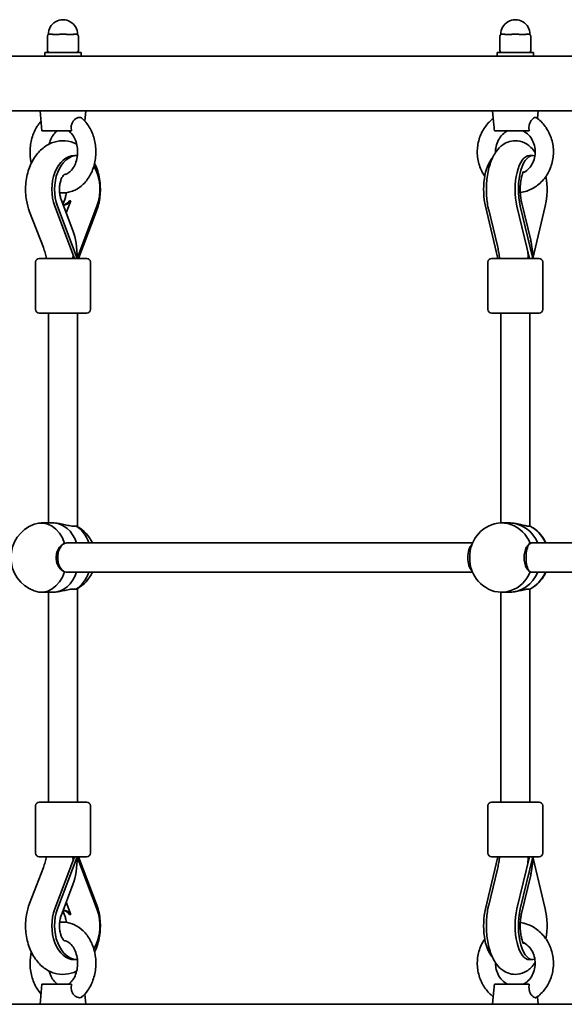
# Model space of a CAD drawing. Units: millimetres. Extents: x -4599 to 4809, y -3504 to 3801.
# Drawn here: x -2427 to -2129, y -1117 to -577 of the extents above; entities that cross this region are included whole.
import ezdxf

# ---------------------------------------------------------------- set-up
doc = ezdxf.new("R2010")
doc.units = ezdxf.units.MM
doc.layers.add('Widoczne (ISO)', color=7, linetype='Continuous', lineweight=35)
doc.layers.add('Widoczne wąskie (ISO)', color=7, linetype='Continuous', lineweight=25)

msp = doc.modelspace()

# ---------------------------------------------------------------- linework, layer by layer
at = {"layer": 'Widoczne (ISO)'}
for p, q in [((-2412.12, -586.25), (-2412.12, -594.25)), ((-2411.12, -585.25), (-2410.62, -585.25)), ((-2409.78, -585.25), (-2410.62, -585.25)), ((-2404.12, -585.25), (-2404.96, -585.25)), ((-2404.12, -585.25), (-2403.12, -585.25)), ((-2402.28, -585.25), (-2403.12, -585.25)), ((-2396.62, -585.25), (-2397.46, -585.25)), ((-2396.62, -585.25), (-2396.12, -585.25)), ((-2395.12, -594.25), (-2395.12, -586.25)), ((-2164.16, -586.25), (-2164.16, -594.25)), ((-2163.16, -585.25), (-2162.66, -585.25)), ((-2161.82, -585.25), (-2162.66, -585.25)), ((-2156.16, -585.25), (-2157, -585.25)), ((-2156.16, -585.25), (-2155.16, -585.25)), ((-2154.32, -585.25), (-2155.16, -585.25)), ((-2148.66, -585.25), (-2149.5, -585.25)), ((-2148.66, -585.25), (-2148.16, -585.25)), ((-2147.16, -594.25), (-2147.16, -586.25)), ((-2751.77, -597.25), (-1729.77, -597.25)), ((-2413.62, -595.25), (-2393.62, -595.25)), ((-2413.62, -597.25), (-2413.62, -595.25)), ((-2393.62, -597.25), (-2393.62, -595.25)), ((-2165.66, -595.25), (-2145.66, -595.25)), ((-2165.66, -597.25), (-2165.66, -595.25)), ((-2145.66, -597.25), (-2145.66, -595.25)), ((-2414.25, -627.25), (-2601.75, -627.25)), ((-2415.12, -638.25), (-2416.12, -627.25)), ((-2414.25, -627.25), (-2409, -627.25)), ((-2163.91, -627.25), (-2409, -627.25)), ((-2391.63, -632.88), (-2391.12, -627.25)), ((-2167.44, -635.17), (-2168.16, -627.25)), ((-2163.91, -627.25), (-2157.52, -627.25)), ((-1876.03, -627.25), (-2157.52, -627.25)), ((-2143.54, -631.43), (-2143.16, -627.25)), ((-2167.16, -638.25), (-2167.26, -637.07)), ((-2415.12, -638.25), (-2398.86, -638.25)), ((-2167.16, -638.25), (-2148.06, -638.25)), ((-2397.29, -651.75), (-2395.8, -651.75)), ((-2147.95, -651.75), (-2146.14, -651.75)), ((-2408.1, -679.58), (-2397.29, -708.16)), ((-2406.61, -679.58), (-2395.8, -708.16)), ((-2404.62, -675.86), (-2398.17, -692.89)), ((-2403.62, -678.49), (-2402.63, -675.86)), ((-2399.32, -676.51), (-2401.84, -683.19)), ((-2384.99, -679.58), (-2395.8, -708.16)), ((-2172.01, -679.58), (-2165.18, -708.16)), ((-2154.78, -679.58), (-2147.95, -708.16)), ((-2152.97, -679.58), (-2146.14, -708.16)), ((-2152.28, -677.14), (-2147.26, -698.12)), ((-2139.3, -679.58), (-2146.14, -708.16)), ((-2421.92, -682.6), (-2414.36, -702.28)), ((-2395.15, -708.16), (-2385.33, -682.62)), ((-2170.28, -681.62), (-2165.5, -701.3)), ((-2418.61, -710.16), (-2418.61, -736.16)), ((-2416.61, -708.16), (-2390.61, -708.16)), ((-2388.61, -710.16), (-2388.61, -736.16)), ((-2170.65, -710.16), (-2170.65, -736.16)), ((-2168.65, -708.16), (-2142.65, -708.16)), ((-2140.65, -710.16), (-2140.65, -736.16)), ((-2390.61, -738.16), (-2416.61, -738.16)), ((-2411.61, -738.16), (-2411.61, -853.25)), ((-2395.61, -738.16), (-2395.61, -855.29)), ((-2142.65, -738.16), (-2168.65, -738.16)), ((-2163.65, -738.16), (-2163.65, -853.26)), ((-2147.65, -738.16), (-2147.65, -854.97)), ((-2408.95, -853.25), (-2415.62, -853.25)), ((-2159.02, -853.25), (-2163.24, -853.25)), ((-2401.43, -864.25), (-2179.15, -864.25)), ((-2146.76, -864.25), (-1890.44, -864.25)), ((-2401.43, -880.25), (-2179.15, -880.25)), ((-2146.76, -880.25), (-1890.44, -880.25)), ((-2395.61, -889.21), (-2395.61, -1006.34)), ((-2147.65, -889.54), (-2147.65, -1006.34)), ((-2408.95, -891.25), (-2415.62, -891.25)), ((-2411.61, -891.25), (-2411.61, -1006.34)), ((-2163.65, -891.25), (-2163.65, -1006.34)), ((-2159.02, -891.25), (-2163.24, -891.25)), ((-2418.61, -1034.34), (-2418.61, -1008.34)), ((-2416.61, -1006.34), (-2390.61, -1006.34)), ((-2388.61, -1034.34), (-2388.61, -1008.34)), ((-2170.65, -1034.34), (-2170.65, -1008.34)), ((-2168.65, -1006.34), (-2142.65, -1006.34)), ((-2140.65, -1034.34), (-2140.65, -1008.34)), ((-2390.61, -1036.34), (-2416.61, -1036.34)), ((-2408.1, -1064.92), (-2397.29, -1036.34)), ((-2406.61, -1064.92), (-2395.8, -1036.34)), ((-2395.8, -1036.34), (-2384.99, -1064.92)), ((-2395.15, -1036.34), (-2385.33, -1061.88)), ((-2172.01, -1064.92), (-2165.18, -1036.34)), ((-2142.65, -1036.34), (-2168.65, -1036.34)), ((-2154.78, -1064.92), (-2147.95, -1036.34)), ((-2152.97, -1064.92), (-2146.14, -1036.34)), ((-2146.14, -1036.34), (-2139.3, -1064.92)), ((-2421.92, -1061.9), (-2414.36, -1042.22)), ((-2170.28, -1062.88), (-2165.5, -1043.2)), ((-2152.28, -1067.37), (-2147.26, -1046.38)), ((-2404.62, -1068.64), (-2398.17, -1051.61)), ((-2401.84, -1061.32), (-2399.32, -1067.99)), ((-2403.62, -1066.01), (-2402.63, -1068.64)), ((-2395.8, -1092.75), (-2397.29, -1092.75)), ((-2146.14, -1092.75), (-2147.95, -1092.75)), ((-2415.12, -1106.25), (-2416.12, -1117.25)), ((-2398.86, -1106.25), (-2415.12, -1106.25)), ((-2167.16, -1106.25), (-2167.26, -1107.43)), ((-2148.06, -1106.25), (-2167.16, -1106.25)), ((-2391.63, -1111.62), (-2391.12, -1117.25)), ((-2167.44, -1109.33), (-2168.16, -1117.25)), ((-2601.75, -1117.25), (-2414.25, -1117.25)), ((-2409, -1117.25), (-2414.25, -1117.25)), ((-2409, -1117.25), (-2163.91, -1117.25)), ((-2157.52, -1117.25), (-2163.91, -1117.25)), ((-2157.52, -1117.25), (-1876.03, -1117.25)), ((-2143.54, -1113.07), (-2143.16, -1117.25))]:
    msp.add_line(p, q, dxfattribs=at)
for centre, radius, start, end in [((-2403.62, -585.25), 8, 359.045, 180.955), ((-2155.66, -585.25), 8, 359.045, 180.955), ((-2411.12, -586.25), 1, 90, 180), ((-2396.12, -586.25), 1, 0, 90), ((-2163.16, -586.25), 1, 90, 180), ((-2148.16, -586.25), 1, 0, 90), ((-2411.12, -594.25), 1, 180, 270), ((-2396.12, -594.25), 1, 270, 0), ((-2163.16, -594.25), 1, 180, 270), ((-2148.16, -594.25), 1, 270, 0), ((-2416.61, -710.16), 2, 90, 180), ((-2390.61, -710.16), 2, 0, 90), ((-2168.65, -710.16), 2, 90, 180), ((-2142.65, -710.16), 2, 0, 90), ((-2416.61, -736.16), 2, 180, 270), ((-2390.61, -736.16), 2, 270, 0), ((-2168.65, -736.16), 2, 180, 270), ((-2142.65, -736.16), 2, 270, 0), ((-2412.6, -872.25), 19.53, 110.3563, 249.6437), ((-2405.3, -872.25), 19.53, 24.177, 61.0185), ((-2161.33, -872.25), 19.53, 123.3938, 162.1534), ((-2156.72, -872.25), 19.53, 24.177, 56.6062), ((-2161.33, -872.25), 19.53, 197.8466, 236.6062), ((-2405.3, -872.25), 19.53, 298.9815, 335.823), ((-2156.72, -872.25), 19.53, 303.3938, 335.823), ((-2416.61, -1008.34), 2, 90, 180), ((-2390.61, -1008.34), 2, 0, 90), ((-2168.65, -1008.34), 2, 90, 180), ((-2142.65, -1008.34), 2, 0, 90), ((-2416.61, -1034.34), 2, 180, 270), ((-2390.61, -1034.34), 2, 270, 0), ((-2168.65, -1034.34), 2, 180, 270), ((-2142.65, -1034.34), 2, 270, 0)]:
    msp.add_arc(centre, radius, start, end, dxfattribs=at)
for centre, major_axis, ratio, start_param, end_param in [((-2397.29, -670.39), (0, 18.63), 0.667177, 0, 2.086714), ((-2395.8, -670.39), (0, 18.63), 0.667177, 6.274706, 8.369899), ((-2165.18, -670.39), (0, -18.63), 0.421668, 3.547296, 5.228307), ((-2147.95, -670.39), (0, 18.63), 0.421668, 0, 2.086714), ((-2146.14, -670.39), (0, 18.63), 0.421668, 6.133059, 8.369899), ((-2395.8, -670.39), (0, 18.63), 0.667177, 4.196471, 5.464353), ((-2146.14, -670.39), (0, 18.63), 0.421668, 4.196471, 5.110661), ((-2403.99, -670.39), (0, -8.5), 0.667177, 0.089952, 0.765451), ((-2403.25, -670.39), (0, -8.5), 0.667177, 6.2435, 7.048636), ((-2403.62, -708.16), (0, -21.28), 0.367483, 1.570796, 2.370819), ((-2155.66, -708.16), (0, -21.28), 0.44733, 1.570796, 2.061753), ((-2155.96, -720.34), (0, 16.44), 0.90675, 5.752881, 5.775602), ((-2403.79, -708.31), (7.47, -2.87), 0.372203, 0.841108, 0.871801), ((-2155.76, -708.31), (7.77, -1.89), 0.453075, 0.531693, 0.562386), ((-2415.62, -872.25), (0, 19), 0.744899, 5.132304, 6.552832), ((-2163.24, -872.25), (0, 19), 0.90675, 5.132304, 6.82195), ((-2408.95, -872.25), (0, 19), 0.744899, 5.146995, 6.283185), ((-2408.95, -872.25), (0, 19), 0.744899, 5.146995, 6.283185), ((-2402.28, -872.25), (0, -19), 0.744899, 2.005402, 2.721678), ((-2159.02, -872.25), (0, 19), 0.90675, 5.146995, 6.283185), ((-2159.02, -872.25), (0, 19), 0.90675, 5.146995, 6.283185), ((-2154.81, -872.25), (0, -19), 0.90675, 2.005402, 2.721678), ((-2401.62, -872.25), (0, -8), 0.611752, 3.513542, 5.911236), ((-2177.81, -872.25), (0, 8), 0.4884, 0.437989, 2.703603), ((-2146.98, -872.25), (0, -8), 0.354432, 3.513995, 5.910783), ((-2415.62, -872.25), (0, -19), 0.744899, 6.013538, 7.434067), ((-2163.24, -872.25), (0, -19), 0.90675, 5.744421, 7.434067), ((-2408.95, -872.25), (0, -19), 0.744899, 0, 1.136191), ((-2408.95, -872.25), (0, -19), 0.744899, 0, 1.136191), ((-2402.28, -872.25), (0, -19), 0.744899, 0.419915, 1.136191), ((-2159.02, -872.25), (0, -19), 0.90675, 0, 1.136191), ((-2159.02, -872.25), (0, -19), 0.90675, 0, 1.136191), ((-2154.81, -872.25), (0, -19), 0.90675, 0.419915, 1.136191), ((-2403.62, -1036.34), (0, 21.28), 0.367483, 3.912366, 4.712389), ((-2403.79, -1036.19), (-7.47, -2.87), 0.372203, 2.269792, 2.300485), ((-2155.76, -1036.19), (-7.77, -1.89), 0.453075, 2.579207, 2.609899), ((-2155.66, -1036.34), (0, 21.28), 0.44733, 4.221433, 4.712389), ((-2155.77, -1024.16), (0, 16.44), 0.90675, 3.633978, 3.654309), ((-2397.29, -1074.12), (0, -18.63), 0.667177, 4.196471, 6.283185), ((-2395.8, -1074.12), (0, -18.63), 0.667177, 4.196471, 6.291665), ((-2403.99, -1074.12), (0, 8.5), 0.667177, 5.517735, 6.193233), ((-2403.25, -1074.12), (0, 8.5), 0.667177, 5.517735, 6.322871), ((-2395.8, -1074.12), (0, -18.63), 0.667177, 0.818832, 2.086714), ((-2165.18, -1074.12), (0, 18.63), 0.421668, 1.054879, 2.735889), ((-2147.95, -1074.12), (0, -18.63), 0.421668, 4.196471, 6.283185), ((-2146.14, -1074.12), (0, -18.63), 0.421668, 4.196471, 6.433311), ((-2146.14, -1074.12), (0, -18.63), 0.421668, 1.172524, 2.086714)]:
    msp.add_ellipse(centre, major_axis=major_axis, ratio=ratio, start_param=start_param, end_param=end_param, dxfattribs=at)
for points, knots in [([(-2409.78, -585.25), (-2409.6, -585.25), (-2409.4, -585.27), (-2408.71, -585.33), (-2408.17, -585.38), (-2407.62, -585.38), (-2407.08, -585.38), (-2406.45, -585.33), (-2405.53, -585.27), (-2405.24, -585.25), (-2404.96, -585.25)], [1.741578, 1.741578, 1.741578, 1.741578, 1.823825, 1.823825, 2.0123661, 2.0123661, 2.0123661, 2.2009073, 2.2009073, 2.2831543, 2.2831543, 2.2831543, 2.2831543]), ([(-2402.28, -585.25), (-2402, -585.25), (-2401.72, -585.27), (-2400.79, -585.33), (-2400.17, -585.38), (-2399.62, -585.38), (-2399.08, -585.38), (-2398.53, -585.33), (-2397.84, -585.27), (-2397.64, -585.25), (-2397.46, -585.25)], [1.741578, 1.741578, 1.741578, 1.741578, 1.823825, 1.823825, 2.0123661, 2.0123661, 2.0123661, 2.2009073, 2.2009073, 2.2831543, 2.2831543, 2.2831543, 2.2831543]), ([(-2161.82, -585.25), (-2161.63, -585.25), (-2161.44, -585.27), (-2160.75, -585.33), (-2160.2, -585.38), (-2159.66, -585.38), (-2159.11, -585.38), (-2158.49, -585.33), (-2157.56, -585.27), (-2157.28, -585.25), (-2157, -585.25)], [1.741578, 1.741578, 1.741578, 1.741578, 1.823825, 1.823825, 2.0123661, 2.0123661, 2.0123661, 2.2009073, 2.2009073, 2.2831543, 2.2831543, 2.2831543, 2.2831543]), ([(-2154.32, -585.25), (-2154.04, -585.25), (-2153.75, -585.27), (-2152.83, -585.33), (-2152.2, -585.38), (-2151.66, -585.38), (-2151.11, -585.38), (-2150.57, -585.33), (-2149.88, -585.27), (-2149.68, -585.25), (-2149.5, -585.25)], [1.741578, 1.741578, 1.741578, 1.741578, 1.823825, 1.823825, 2.0123661, 2.0123661, 2.0123661, 2.2009073, 2.2009073, 2.2831543, 2.2831543, 2.2831543, 2.2831543]), ([(-2393.27, -631.27), (-2391.69, -632.65), (-2390.33, -634.3), (-2388.03, -638.1), (-2387.13, -640.28), (-2385.9, -644.88), (-2385.59, -647.31), (-2385.59, -652.2), (-2385.9, -654.64), (-2387.15, -659.3), (-2388.08, -661.52), (-2390.51, -665.46), (-2391.99, -667.2), (-2395.33, -669.91), (-2397.17, -670.93), (-2400.92, -672.12), (-2402.82, -672.35), (-2404.95, -672.19), (-2405.21, -672.17), (-2405.47, -672.14)], [5.285932, 5.285932, 5.285932, 5.285932, 5.601818, 5.601818, 5.938741, 5.938741, 6.283191, 6.283191, 6.628762, 6.628762, 6.973202, 6.973202, 7.309759, 7.309759, 7.622987, 7.622987, 7.908358, 7.908358, 7.947609, 7.947609, 7.947609, 7.947609]), ([(-2398.86, -638.25), (-2399.05, -637.38), (-2399.14, -636.46), (-2398.95, -634.79), (-2398.73, -634.14), (-2398.17, -633.04), (-2397.8, -632.55), (-2396.95, -631.73), (-2396.49, -631.41), (-2395.53, -630.96), (-2395.06, -630.84), (-2394.18, -630.82), (-2393.79, -630.92), (-2393.4, -631.17), (-2393.34, -631.22), (-2393.27, -631.27)], [0, 0, 0, 0, 0.273396, 0.273396, 0.503025, 0.503025, 0.738943, 0.738943, 0.973232, 0.973232, 1.214354, 1.214354, 1.4572, 1.4572, 1.510031, 1.510031, 1.510031, 1.510031]), ([(-2172.42, -663.16), (-2172.52, -663.01), (-2172.62, -662.86), (-2174.01, -660.73), (-2174.99, -658.55), (-2176.29, -653.93), (-2176.58, -651.5), (-2176.45, -646.65), (-2176.01, -644.23), (-2174.45, -639.66), (-2173.32, -637.51), (-2170.71, -634.03), (-2169.32, -632.62), (-2167.78, -631.43)], [8.775944, 8.775944, 8.775944, 8.775944, 8.800699, 8.800699, 9.125641, 9.125641, 9.455315, 9.455315, 9.786351, 9.786351, 10.115382, 10.115382, 10.3869, 10.3869, 10.3869, 10.3869]), ([(-2144.17, -630.96), (-2142.32, -632.28), (-2140.68, -633.9), (-2137.93, -637.64), (-2136.83, -639.75), (-2135.29, -644.28), (-2134.86, -646.68), (-2134.73, -651.53), (-2135.03, -653.97), (-2136.35, -658.62), (-2137.35, -660.84), (-2139.98, -664.8), (-2141.59, -666.55), (-2145.23, -669.39), (-2147.25, -670.49), (-2150.56, -671.61), (-2151.76, -671.89), (-2152.97, -672.06)], [5.284577, 5.284577, 5.284577, 5.284577, 5.600662, 5.600662, 5.924404, 5.924404, 6.253466, 6.253466, 6.584502, 6.584502, 6.914156, 6.914156, 7.238962, 7.238962, 7.556138, 7.556138, 7.72805, 7.72805, 7.72805, 7.72805]), ([(-2148.06, -638.25), (-2148.19, -637.38), (-2148.24, -636.46), (-2148.03, -634.79), (-2147.83, -634.14), (-2147.34, -633.04), (-2147.03, -632.55), (-2146.34, -631.73), (-2145.97, -631.41), (-2145.27, -630.96), (-2144.94, -630.84), (-2144.47, -630.82), (-2144.3, -630.87), (-2144.17, -630.96)], [0, 0, 0, 0, 0.273396, 0.273396, 0.503025, 0.503025, 0.738943, 0.738943, 0.973232, 0.973232, 1.214354, 1.214354, 1.381533, 1.381533, 1.381533, 1.381533]), ([(-2420.97, -655.95), (-2420.98, -655.89), (-2421, -655.83), (-2421.53, -653.4), (-2421.74, -650.94), (-2421.52, -646.07), (-2421.1, -643.64), (-2419.64, -639.07), (-2418.61, -636.92), (-2416.77, -634.26), (-2416.21, -633.55), (-2415.61, -632.88)], [9.129229, 9.129229, 9.129229, 9.129229, 9.138492, 9.138492, 9.483367, 9.483367, 9.828916, 9.828916, 10.17275, 10.17275, 10.307156, 10.307156, 10.307156, 10.307156]), ([(-2167.44, -635.17), (-2167.43, -635.19), (-2167.43, -635.21), (-2167.38, -635.74), (-2167.34, -636.26), (-2167.28, -636.88), (-2167.27, -636.98), (-2167.26, -637.07)], [2.1604471, 2.1604471, 2.1604471, 2.1604471, 2.1674369, 2.1674369, 2.3616204, 2.3616204, 2.397959, 2.397959, 2.397959, 2.397959]), ([(-2411.14, -645.45), (-2411.06, -645.11), (-2410.97, -644.78), (-2410.5, -643.29), (-2410.02, -642.23), (-2408.91, -640.39), (-2408.28, -639.62), (-2407.31, -638.72), (-2406.99, -638.47), (-2406.67, -638.25)], [9.7443554, 9.7443554, 9.7443554, 9.7443554, 9.8237727, 9.8237727, 10.1064712, 10.1064712, 10.3914133, 10.3914133, 10.5317111, 10.5317111, 10.5317111, 10.5317111]), ([(-2400.58, -638.25), (-2399.83, -638.75), (-2399.06, -639.48), (-2397.76, -641.25), (-2397.21, -642.24), (-2396.33, -644.45), (-2396, -645.66), (-2395.61, -648.18), (-2395.54, -649.49), (-2395.69, -652.08), (-2395.9, -653.36), (-2396.56, -655.74), (-2397.02, -656.84), (-2398.08, -658.75), (-2398.7, -659.57), (-2400.01, -660.9), (-2400.71, -661.39), (-2401.93, -661.98), (-2402.47, -662.14), (-2402.99, -662.21)], [5.176252, 5.176252, 5.176252, 5.176252, 5.50431, 5.50431, 5.792587, 5.792587, 6.075319, 6.075319, 6.358555, 6.358555, 6.642097, 6.642097, 6.924873, 6.924873, 7.208981, 7.208981, 7.507763, 7.507763, 7.754564, 7.754564, 7.754564, 7.754564]), ([(-2166.52, -650.09), (-2166.54, -649.29), (-2166.49, -648.48), (-2166.19, -646.42), (-2165.83, -645.18), (-2164.8, -642.89), (-2164.13, -641.84), (-2162.55, -640.01), (-2161.62, -639.23), (-2160.39, -638.5), (-2160.15, -638.37), (-2159.9, -638.25)], [9.398688, 9.398688, 9.398688, 9.398688, 9.584108, 9.584108, 9.883535, 9.883535, 10.187125, 10.187125, 10.500928, 10.500928, 10.576927, 10.576927, 10.576927, 10.576927]), ([(-2151.41, -638.25), (-2150.31, -638.79), (-2149.28, -639.54), (-2147.52, -641.37), (-2146.78, -642.43), (-2145.64, -644.73), (-2145.24, -645.97), (-2144.78, -648.52), (-2144.73, -649.84), (-2144.98, -652.41), (-2145.28, -653.67), (-2146.19, -656.02), (-2146.81, -657.11), (-2148.31, -659.04), (-2149.19, -659.87), (-2150.6, -660.82), (-2151.07, -661.09), (-2151.55, -661.32)], [5.131037, 5.131037, 5.131037, 5.131037, 5.468609, 5.468609, 5.784945, 5.784945, 6.089468, 6.089468, 6.389147, 6.389147, 6.688284, 6.688284, 6.990767, 6.990767, 7.302171, 7.302171, 7.449931, 7.449931, 7.449931, 7.449931]), ([(-2396.1, -645.45), (-2396.1, -645.45), (-2396.11, -645.45), (-2398.06, -644.47), (-2400.24, -643.85), (-2404.47, -643.55), (-2406.5, -643.78), (-2410.39, -644.96), (-2412.23, -645.92), (-2415.74, -648.5), (-2417.34, -650.19), (-2420.22, -654.23), (-2421.42, -656.65), (-2423.22, -661.89), (-2423.79, -664.74), (-2424.24, -670.52), (-2424.11, -673.45), (-2423.27, -678.47), (-2422.7, -680.58), (-2421.92, -682.6)], [2.820198, 2.820198, 2.820198, 2.820198, 2.820714, 2.820714, 3.094139, 3.094139, 3.340525, 3.340525, 3.597459, 3.597459, 3.894069, 3.894069, 4.236388, 4.236388, 4.597504, 4.597504, 4.959631, 4.959631, 5.234811, 5.234811, 5.234811, 5.234811]), ([(-2144.79, -650.09), (-2145.45, -649.11), (-2146.19, -648.17), (-2147.81, -646.61), (-2148.62, -645.95), (-2150.97, -644.53), (-2152.69, -643.89), (-2155.97, -643.56), (-2157.45, -643.71), (-2160.21, -644.49), (-2161.47, -645.14), (-2163.95, -646.9), (-2165.05, -648.07), (-2167.39, -651.22), (-2168.4, -653.3), (-2170.12, -658.1), (-2170.75, -660.88), (-2171.48, -666.44), (-2171.62, -669.2), (-2171.45, -674.63), (-2171.17, -677.29), (-2170.55, -680.44), (-2170.42, -681.03), (-2170.28, -681.62)], [2.57901, 2.57901, 2.57901, 2.57901, 2.753352, 2.753352, 2.891806, 2.891806, 3.099992, 3.099992, 3.260951, 3.260951, 3.431509, 3.431509, 3.656826, 3.656826, 4.006634, 4.006634, 4.410498, 4.410498, 4.782562, 4.782562, 5.148014, 5.148014, 5.234811, 5.234811, 5.234811, 5.234811]), ([(-2385.33, -682.62), (-2384.31, -679.98), (-2383.65, -677.17), (-2383.02, -671.42), (-2383.05, -668.48), (-2383.83, -662.74), (-2384.56, -659.93), (-2385.86, -656.85), (-2386.06, -656.4), (-2386.27, -655.95)], [1.04758, 1.04758, 1.04758, 1.04758, 1.407797, 1.407797, 1.769994, 1.769994, 2.132244, 2.132244, 2.195738, 2.195738, 2.195738, 2.195738]), ([(-2402.84, -662.09), (-2402.84, -662.09), (-2402.85, -662.1), (-2402.97, -662.18), (-2403.17, -662.36), (-2403.65, -662.97), (-2403.9, -663.36), (-2404.41, -664.35), (-2404.65, -664.95), (-2405.08, -666.33), (-2405.26, -667.11), (-2405.5, -668.79), (-2405.56, -669.69), (-2405.54, -671.49), (-2405.46, -672.4), (-2405.17, -674.08), (-2404.97, -674.87), (-2404.69, -675.66), (-2404.65, -675.76), (-2404.62, -675.86)], [3.520067, 3.520067, 3.520067, 3.520067, 3.60461, 3.60461, 3.850804, 3.850804, 4.062271, 4.062271, 4.27566, 4.27566, 4.498489, 4.498489, 4.729605, 4.729605, 4.963602, 4.963602, 5.193651, 5.193651, 5.228307, 5.228307, 5.228307, 5.228307]), ([(-2151.11, -660.44), (-2151.11, -660.44), (-2151.13, -660.47), (-2151.23, -660.64), (-2151.34, -660.85), (-2151.63, -661.48), (-2151.8, -661.94), (-2152.16, -663.1), (-2152.34, -663.85), (-2152.68, -665.59), (-2152.82, -666.62), (-2153, -668.83), (-2153.03, -670.02), (-2152.98, -672.39), (-2152.88, -673.57), (-2152.61, -675.56), (-2152.46, -676.39), (-2152.28, -677.14)], [3.665557, 3.665557, 3.665557, 3.665557, 3.748952, 3.748952, 3.902911, 3.902911, 4.080501, 4.080501, 4.287207, 4.287207, 4.520135, 4.520135, 4.769638, 4.769638, 5.022871, 5.022871, 5.228307, 5.228307, 5.228307, 5.228307]), ([(-2402.63, -675.86), (-2402.39, -675.23), (-2402.18, -674.51), (-2401.92, -673.22), (-2401.83, -672.68), (-2401.78, -672.14)], [1.0548786, 1.0548786, 1.0548786, 1.0548786, 1.2740509, 1.2740509, 1.419191, 1.419191, 1.419191, 1.419191]), ([(-2400.06, -676.51), (-2399.95, -676.53), (-2399.83, -676.54), (-2399.71, -676.54), (-2399.59, -676.54), (-2399.46, -676.53), (-2399.32, -676.51)], [-0.04947217, -0.04947217, -0.04947217, -0.04947217, 0, 0, 0, 0.04947218, 0.04947218, 0.04947218, 0.04947218]), ([(-2165.5, -701.3), (-2165.26, -702.27), (-2165.05, -703.28), (-2164.66, -705.36), (-2164.48, -706.43), (-2164.31, -707.74), (-2164.28, -707.95), (-2164.25, -708.16)], [4.1899665, 4.1899665, 4.1899665, 4.1899665, 4.294451, 4.294451, 4.3989355, 4.3989355, 4.4188644, 4.4188644, 4.4188644, 4.4188644]), ([(-2414.36, -702.28), (-2414.01, -703.19), (-2413.69, -704.14), (-2413.11, -706.1), (-2412.85, -707.11), (-2412.63, -708.14), (-2412.63, -708.15), (-2412.63, -708.16)], [4.1899665, 4.1899665, 4.1899665, 4.1899665, 4.294451, 4.294451, 4.3989355, 4.3989355, 4.3996762, 4.3996762, 4.3996762, 4.3996762]), ([(-2396.51, -854.9), (-2396.82, -854.98), (-2397.22, -855.02), (-2398.33, -855.02), (-2399.21, -854.92), (-2401.13, -854.57), (-2402.18, -854.33), (-2404.17, -853.9), (-2405.24, -853.67), (-2407.25, -853.34), (-2408.19, -853.25), (-2408.95, -853.25)], [-2.641098, -2.641098, -2.641098, -2.641098, -2.444292, -2.444292, -2.138562, -2.138562, -1.832832, -1.832832, -1.527489, -1.527489, -1.222146, -1.222146, -1.222146, -1.222146]), ([(-2395.84, -855.17), (-2395.9, -855.13), (-2395.98, -855.1), (-2396.19, -855.01), (-2396.34, -854.96), (-2396.51, -854.9)], [2.0439117, 2.0439117, 2.0439117, 2.0439117, 2.1191547, 2.1191547, 2.2263023, 2.2263023, 2.2263023, 2.2263023]), ([(-2147.78, -854.9), (-2147.91, -854.98), (-2148.12, -855.02), (-2148.83, -855.02), (-2149.47, -854.92), (-2151.04, -854.57), (-2151.97, -854.33), (-2153.84, -853.9), (-2154.91, -853.67), (-2157.04, -853.34), (-2158.1, -853.25), (-2159.02, -853.25)], [-2.641098, -2.641098, -2.641098, -2.641098, -2.444292, -2.444292, -2.138562, -2.138562, -1.832832, -1.832832, -1.527489, -1.527489, -1.222146, -1.222146, -1.222146, -1.222146]), ([(-2402.7, -880), (-2402.98, -879.91), (-2403.26, -879.79), (-2404.29, -879.23), (-2405, -878.61), (-2406.1, -877.19), (-2406.58, -876.29), (-2407.21, -874.33), (-2407.37, -873.26), (-2407.37, -871.25), (-2407.21, -870.18), (-2406.58, -868.21), (-2406.1, -867.32), (-2405, -865.89), (-2404.29, -865.27), (-2403.26, -864.72), (-2402.98, -864.6), (-2402.7, -864.51)], [2.620167, 2.620167, 2.620167, 2.620167, 2.727315, 2.727315, 3.032087, 3.032087, 3.333297, 3.333297, 3.634506, 3.634506, 3.935716, 3.935716, 4.236926, 4.236926, 4.541698, 4.541698, 4.648845, 4.648845, 4.648845, 4.648845]), ([(-2402.7, -864.51), (-2402.31, -864.34), (-2401.89, -864.25), (-2401.45, -864.25), (-2401.45, -864.25), (-2401.44, -864.25), (-2401.44, -864.25)], [-0.196806, -0.196806, -0.196806, -0.196806, 0, 0, 0, 0.0017274, 0.0017274, 0.0017274, 0.0017274]), ([(-2179.92, -866.27), (-2179.96, -866.38), (-2179.99, -866.49), (-2180.23, -867.32), (-2180.4, -868.21), (-2180.63, -870.18), (-2180.69, -871.25), (-2180.69, -873.26), (-2180.63, -874.33), (-2180.4, -876.29), (-2180.23, -877.19), (-2179.99, -878.01), (-2179.96, -878.13), (-2179.92, -878.24)], [0.559961, 0.559961, 0.559961, 0.559961, 0.609544, 0.609544, 0.910754, 0.910754, 1.211963, 1.211963, 1.513173, 1.513173, 1.814383, 1.814383, 1.863965, 1.863965, 1.863965, 1.863965]), ([(-2147.51, -880), (-2147.71, -879.91), (-2147.91, -879.79), (-2148.65, -879.23), (-2149.15, -878.61), (-2149.94, -877.19), (-2150.29, -876.29), (-2150.74, -874.33), (-2150.86, -873.26), (-2150.86, -871.25), (-2150.74, -870.18), (-2150.29, -868.21), (-2149.94, -867.32), (-2149.15, -865.89), (-2148.65, -865.27), (-2147.91, -864.72), (-2147.71, -864.6), (-2147.51, -864.51)], [2.620167, 2.620167, 2.620167, 2.620167, 2.727315, 2.727315, 3.032087, 3.032087, 3.333297, 3.333297, 3.634506, 3.634506, 3.935716, 3.935716, 4.236926, 4.236926, 4.541698, 4.541698, 4.648845, 4.648845, 4.648845, 4.648845]), ([(-2147.51, -864.51), (-2147.3, -864.34), (-2147.05, -864.25), (-2146.77, -864.25), (-2146.77, -864.25), (-2146.77, -864.25), (-2146.76, -864.25)], [-0.196806, -0.196806, -0.196806, -0.196806, 0, 0, 0, 0.0017274, 0.0017274, 0.0017274, 0.0017274]), ([(-2401.44, -880.25), (-2401.44, -880.25), (-2401.45, -880.25), (-2401.89, -880.25), (-2402.31, -880.17), (-2402.7, -880)], [2.4425647, 2.4425647, 2.4425647, 2.4425647, 2.4442921, 2.4442921, 2.6410981, 2.6410981, 2.6410981, 2.6410981]), ([(-2146.76, -880.25), (-2146.77, -880.25), (-2146.77, -880.25), (-2147.05, -880.25), (-2147.3, -880.17), (-2147.51, -880)], [2.4425647, 2.4425647, 2.4425647, 2.4425647, 2.4442921, 2.4442921, 2.6410981, 2.6410981, 2.6410981, 2.6410981]), ([(-2408.95, -891.25), (-2408.19, -891.25), (-2407.25, -891.16), (-2405.24, -890.84), (-2404.17, -890.61), (-2402.18, -890.17), (-2401.13, -889.93), (-2399.21, -889.59), (-2398.33, -889.49), (-2397.22, -889.49), (-2396.82, -889.53), (-2396.51, -889.6)], [1.222146, 1.222146, 1.222146, 1.222146, 1.527489, 1.527489, 1.832832, 1.832832, 2.138562, 2.138562, 2.444292, 2.444292, 2.641098, 2.641098, 2.641098, 2.641098]), ([(-2396.51, -889.6), (-2396.34, -889.55), (-2396.19, -889.5), (-2395.98, -889.41), (-2395.9, -889.37), (-2395.84, -889.34)], [2.6201673, 2.6201673, 2.6201673, 2.6201673, 2.7273149, 2.7273149, 2.8025578, 2.8025578, 2.8025578, 2.8025578]), ([(-2159.02, -891.25), (-2158.1, -891.25), (-2157.04, -891.16), (-2154.91, -890.84), (-2153.84, -890.61), (-2151.97, -890.17), (-2151.04, -889.93), (-2149.47, -889.59), (-2148.83, -889.49), (-2148.12, -889.49), (-2147.91, -889.53), (-2147.78, -889.6)], [1.222146, 1.222146, 1.222146, 1.222146, 1.527489, 1.527489, 1.832832, 1.832832, 2.138562, 2.138562, 2.444292, 2.444292, 2.641098, 2.641098, 2.641098, 2.641098]), ([(-2414.36, -1042.22), (-2414.01, -1041.31), (-2413.69, -1040.36), (-2413.11, -1038.4), (-2412.85, -1037.4), (-2412.63, -1036.36), (-2412.63, -1036.35), (-2412.63, -1036.34)], [4.1899665, 4.1899665, 4.1899665, 4.1899665, 4.294451, 4.294451, 4.3989355, 4.3989355, 4.3996762, 4.3996762, 4.3996762, 4.3996762]), ([(-2165.5, -1043.2), (-2165.26, -1042.23), (-2165.05, -1041.22), (-2164.66, -1039.14), (-2164.48, -1038.07), (-2164.31, -1036.76), (-2164.28, -1036.55), (-2164.25, -1036.34)], [4.1899665, 4.1899665, 4.1899665, 4.1899665, 4.294451, 4.294451, 4.3989355, 4.3989355, 4.4188644, 4.4188644, 4.4188644, 4.4188644]), ([(-2396.1, -1099.05), (-2396.1, -1099.05), (-2396.11, -1099.06), (-2398.06, -1100.03), (-2400.24, -1100.65), (-2404.47, -1100.95), (-2406.5, -1100.72), (-2410.39, -1099.54), (-2412.23, -1098.58), (-2415.74, -1096.01), (-2417.34, -1094.31), (-2420.22, -1090.27), (-2421.42, -1087.86), (-2423.22, -1082.61), (-2423.79, -1079.76), (-2424.24, -1073.98), (-2424.11, -1071.05), (-2423.27, -1066.04), (-2422.7, -1063.92), (-2421.92, -1061.9)], [2.820198, 2.820198, 2.820198, 2.820198, 2.820714, 2.820714, 3.094139, 3.094139, 3.340525, 3.340525, 3.597459, 3.597459, 3.894069, 3.894069, 4.236388, 4.236388, 4.597504, 4.597504, 4.959631, 4.959631, 5.234811, 5.234811, 5.234811, 5.234811]), ([(-2385.33, -1061.88), (-2384.31, -1064.52), (-2383.65, -1067.34), (-2383.02, -1073.09), (-2383.05, -1076.02), (-2383.83, -1081.76), (-2384.56, -1084.57), (-2385.86, -1087.65), (-2386.06, -1088.1), (-2386.27, -1088.55)], [1.04758, 1.04758, 1.04758, 1.04758, 1.407797, 1.407797, 1.769994, 1.769994, 2.132244, 2.132244, 2.195738, 2.195738, 2.195738, 2.195738]), ([(-2144.79, -1094.41), (-2145.45, -1095.39), (-2146.19, -1096.33), (-2147.81, -1097.9), (-2148.62, -1098.55), (-2150.97, -1099.97), (-2152.69, -1100.62), (-2155.97, -1100.94), (-2157.45, -1100.8), (-2160.21, -1100.01), (-2161.47, -1099.36), (-2163.95, -1097.6), (-2165.05, -1096.43), (-2167.39, -1093.29), (-2168.4, -1091.2), (-2170.12, -1086.4), (-2170.75, -1083.62), (-2171.48, -1078.06), (-2171.62, -1075.3), (-2171.45, -1069.88), (-2171.17, -1067.21), (-2170.55, -1064.07), (-2170.42, -1063.47), (-2170.28, -1062.88)], [2.57901, 2.57901, 2.57901, 2.57901, 2.753352, 2.753352, 2.891806, 2.891806, 3.099992, 3.099992, 3.260951, 3.260951, 3.431509, 3.431509, 3.656826, 3.656826, 4.006634, 4.006634, 4.410498, 4.410498, 4.782562, 4.782562, 5.148014, 5.148014, 5.234811, 5.234811, 5.234811, 5.234811]), ([(-2402.84, -1082.41), (-2402.84, -1082.41), (-2402.85, -1082.4), (-2402.97, -1082.32), (-2403.17, -1082.14), (-2403.65, -1081.53), (-2403.9, -1081.14), (-2404.41, -1080.15), (-2404.65, -1079.55), (-2405.08, -1078.17), (-2405.26, -1077.39), (-2405.5, -1075.71), (-2405.56, -1074.81), (-2405.54, -1073.01), (-2405.46, -1072.11), (-2405.17, -1070.42), (-2404.97, -1069.64), (-2404.69, -1068.84), (-2404.65, -1068.74), (-2404.62, -1068.64)], [3.520067, 3.520067, 3.520067, 3.520067, 3.60461, 3.60461, 3.850804, 3.850804, 4.062271, 4.062271, 4.27566, 4.27566, 4.498489, 4.498489, 4.729605, 4.729605, 4.963602, 4.963602, 5.193651, 5.193651, 5.228307, 5.228307, 5.228307, 5.228307]), ([(-2402.63, -1068.64), (-2402.39, -1069.27), (-2402.18, -1069.99), (-2401.92, -1071.28), (-2401.83, -1071.82), (-2401.78, -1072.37)], [1.0548786, 1.0548786, 1.0548786, 1.0548786, 1.2740509, 1.2740509, 1.419191, 1.419191, 1.419191, 1.419191]), ([(-2399.32, -1067.99), (-2399.46, -1067.97), (-2399.59, -1067.96), (-2399.71, -1067.96), (-2399.83, -1067.96), (-2399.95, -1067.97), (-2400.06, -1067.99)], [-0.04947217, -0.04947217, -0.04947217, -0.04947217, 0, 0, 0, 0.04947218, 0.04947218, 0.04947218, 0.04947218]), ([(-2151.11, -1084.06), (-2151.11, -1084.06), (-2151.13, -1084.03), (-2151.23, -1083.86), (-2151.34, -1083.65), (-2151.63, -1083.02), (-2151.8, -1082.57), (-2152.16, -1081.4), (-2152.34, -1080.65), (-2152.68, -1078.91), (-2152.82, -1077.88), (-2153, -1075.68), (-2153.03, -1074.48), (-2152.98, -1072.11), (-2152.88, -1070.93), (-2152.61, -1068.94), (-2152.46, -1068.11), (-2152.28, -1067.37)], [3.665557, 3.665557, 3.665557, 3.665557, 3.748952, 3.748952, 3.902911, 3.902911, 4.080501, 4.080501, 4.287207, 4.287207, 4.520135, 4.520135, 4.769638, 4.769638, 5.022871, 5.022871, 5.228307, 5.228307, 5.228307, 5.228307]), ([(-2405.47, -1072.37), (-2404.5, -1072.24), (-2403.52, -1072.22), (-2400.73, -1072.42), (-2398.94, -1072.9), (-2395.52, -1074.48), (-2393.92, -1075.61), (-2390.98, -1078.45), (-2389.69, -1080.21), (-2387.55, -1084.18), (-2386.74, -1086.41), (-2385.71, -1091.1), (-2385.51, -1093.56), (-2385.72, -1098.44), (-2386.14, -1100.86), (-2387.6, -1105.43), (-2388.63, -1107.58), (-2390.91, -1110.88), (-2392.02, -1112.14), (-2393.27, -1113.23)], [7.760354, 7.760354, 7.760354, 7.760354, 7.908358, 7.908358, 8.185764, 8.185764, 8.479114, 8.479114, 8.799456, 8.799456, 9.138492, 9.138492, 9.483367, 9.483367, 9.828916, 9.828916, 10.17275, 10.17275, 10.422032, 10.422032, 10.422032, 10.422032]), ([(-2152.97, -1072.44), (-2151.61, -1072.63), (-2150.27, -1072.96), (-2146.89, -1074.19), (-2144.93, -1075.31), (-2141.41, -1078.13), (-2139.85, -1079.86), (-2137.3, -1083.77), (-2136.32, -1085.96), (-2135.03, -1090.57), (-2134.73, -1093), (-2134.86, -1097.85), (-2135.3, -1100.27), (-2136.87, -1104.84), (-2137.99, -1106.99), (-2140.76, -1110.68), (-2142.37, -1112.26), (-2144.17, -1113.54)], [7.979913, 7.979913, 7.979913, 7.979913, 8.172931, 8.172931, 8.483162, 8.483162, 8.800699, 8.800699, 9.125641, 9.125641, 9.455315, 9.455315, 9.786351, 9.786351, 10.115382, 10.115382, 10.423386, 10.423386, 10.423386, 10.423386]), ([(-2402.99, -1082.29), (-2402.1, -1082.41), (-2401.17, -1082.78), (-2399.49, -1084.07), (-2398.76, -1084.83), (-2397.52, -1086.66), (-2397, -1087.69), (-2396.19, -1089.95), (-2395.89, -1091.18), (-2395.57, -1093.73), (-2395.54, -1095.05), (-2395.77, -1097.63), (-2396.01, -1098.89), (-2396.74, -1101.21), (-2397.22, -1102.28), (-2398.34, -1104.11), (-2398.97, -1104.89), (-2399.93, -1105.78), (-2400.26, -1106.04), (-2400.58, -1106.25)], [7.953399, 7.953399, 7.953399, 7.953399, 8.370764, 8.370764, 8.687696, 8.687696, 8.974276, 8.974276, 9.256947, 9.256947, 9.540298, 9.540298, 9.823773, 9.823773, 10.106471, 10.106471, 10.391413, 10.391413, 10.531711, 10.531711, 10.531711, 10.531711]), ([(-2167.78, -1113.07), (-2169.37, -1111.85), (-2170.79, -1110.39), (-2173.39, -1106.87), (-2174.49, -1104.75), (-2176.02, -1100.23), (-2176.45, -1097.82), (-2176.58, -1092.98), (-2176.28, -1090.53), (-2174.97, -1085.88), (-2173.96, -1083.66), (-2172.57, -1081.56), (-2172.49, -1081.45), (-2172.42, -1081.34)], [5.321064, 5.321064, 5.321064, 5.321064, 5.600662, 5.600662, 5.924404, 5.924404, 6.253466, 6.253466, 6.584502, 6.584502, 6.914156, 6.914156, 6.93202, 6.93202, 6.93202, 6.93202]), ([(-2151.55, -1083.18), (-2151.3, -1083.3), (-2151.05, -1083.43), (-2149.76, -1084.18), (-2148.77, -1084.99), (-2147.12, -1086.92), (-2146.43, -1088.02), (-2145.41, -1090.39), (-2145.07, -1091.65), (-2144.74, -1094.22), (-2144.75, -1095.53), (-2145.12, -1098.08), (-2145.48, -1099.32), (-2146.51, -1101.61), (-2147.18, -1102.66), (-2148.77, -1104.5), (-2149.69, -1105.27), (-2150.92, -1106), (-2151.16, -1106.13), (-2151.41, -1106.25)], [8.258032, 8.258032, 8.258032, 8.258032, 8.334746, 8.334746, 8.668003, 8.668003, 8.981549, 8.981549, 9.2848, 9.2848, 9.584108, 9.584108, 9.883535, 9.883535, 10.187125, 10.187125, 10.500928, 10.500928, 10.576927, 10.576927, 10.576927, 10.576927]), ([(-2415.61, -1111.62), (-2416.51, -1110.62), (-2417.32, -1109.53), (-2419.21, -1106.4), (-2420.11, -1104.23), (-2421.34, -1099.62), (-2421.66, -1097.19), (-2421.66, -1092.66), (-2421.43, -1090.57), (-2420.97, -1088.55)], [5.400807, 5.400807, 5.400807, 5.400807, 5.601818, 5.601818, 5.938741, 5.938741, 6.283191, 6.283191, 6.578734, 6.578734, 6.578734, 6.578734]), ([(-2159.9, -1106.25), (-2161, -1105.71), (-2162.03, -1104.96), (-2163.79, -1103.13), (-2164.53, -1102.08), (-2165.67, -1099.77), (-2166.08, -1098.53), (-2166.47, -1096.32), (-2166.54, -1095.36), (-2166.52, -1094.41)], [5.131037, 5.131037, 5.131037, 5.131037, 5.468609, 5.468609, 5.784945, 5.784945, 6.089468, 6.089468, 6.309276, 6.309276, 6.309276, 6.309276]), ([(-2406.67, -1106.25), (-2407.42, -1105.75), (-2408.18, -1105.02), (-2409.48, -1103.26), (-2410.03, -1102.26), (-2410.74, -1100.49), (-2410.96, -1099.78), (-2411.14, -1099.05)], [5.1762522, 5.1762522, 5.1762522, 5.1762522, 5.5043104, 5.5043104, 5.7925865, 5.7925865, 5.9636079, 5.9636079, 5.9636079, 5.9636079]), ([(-2393.27, -1113.23), (-2393.31, -1113.26), (-2393.34, -1113.29), (-2393.68, -1113.54), (-2394.06, -1113.66), (-2394.91, -1113.68), (-2395.39, -1113.59), (-2396.36, -1113.17), (-2396.84, -1112.86), (-2397.72, -1112.05), (-2398.1, -1111.57), (-2398.69, -1110.48), (-2398.88, -1109.89), (-2399.08, -1108.76), (-2399.1, -1108.24), (-2399.04, -1107.22), (-2398.97, -1106.73), (-2398.86, -1106.25)], [0.944719, 0.944719, 0.944719, 0.944719, 0.973232, 0.973232, 1.214354, 1.214354, 1.4572, 1.4572, 1.699075, 1.699075, 1.934476, 1.934476, 2.167437, 2.167437, 2.36162, 2.36162, 2.547691, 2.547691, 2.547691, 2.547691]), ([(-2144.17, -1113.54), (-2144.28, -1113.62), (-2144.42, -1113.66), (-2144.84, -1113.68), (-2145.17, -1113.59), (-2145.87, -1113.17), (-2146.25, -1112.86), (-2146.96, -1112.05), (-2147.28, -1111.57), (-2147.79, -1110.48), (-2147.97, -1109.89), (-2148.16, -1108.76), (-2148.2, -1108.24), (-2148.18, -1107.22), (-2148.13, -1106.73), (-2148.06, -1106.25)], [1.07325, 1.07325, 1.07325, 1.07325, 1.214354, 1.214354, 1.4572, 1.4572, 1.699075, 1.699075, 1.934476, 1.934476, 2.167437, 2.167437, 2.36162, 2.36162, 2.547691, 2.547691, 2.547691, 2.547691]), ([(-2167.26, -1107.43), (-2167.31, -1107.93), (-2167.36, -1108.45), (-2167.41, -1109.08), (-2167.43, -1109.21), (-2167.44, -1109.33)], [0.1205656, 0.1205656, 0.1205656, 0.1205656, 0.2733961, 0.2733961, 0.3123227, 0.3123227, 0.3123227, 0.3123227])]:
    msp.add_open_spline(points, degree=3, knots=knots, dxfattribs=at)
for points in [[(-2398.16, -708.04), (-2398.12, -707.38), (-2398.09, -706.73), (-2398.08, -706.07)], [(-2148.73, -708.04), (-2148.71, -707.35), (-2148.7, -706.67), (-2148.72, -705.98)], [(-2398.03, -708.16), (-2398.08, -708.12), (-2398.12, -708.08), (-2398.16, -708.04)], [(-2148.65, -708.16), (-2148.68, -708.12), (-2148.7, -708.08), (-2148.73, -708.04)], [(-2398.16, -1036.47), (-2398.12, -1036.43), (-2398.08, -1036.38), (-2398.03, -1036.34)], [(-2398.08, -1038.43), (-2398.09, -1037.78), (-2398.12, -1037.12), (-2398.16, -1036.47)], [(-2148.73, -1036.47), (-2148.7, -1036.43), (-2148.68, -1036.38), (-2148.65, -1036.34)], [(-2148.72, -1038.64), (-2148.7, -1037.91), (-2148.71, -1037.19), (-2148.73, -1036.47)]]:
    msp.add_open_spline(points, degree=3, dxfattribs=at)
at = {"layer": 'Widoczne wąskie (ISO)'}
for centre, major_axis, ratio, start_param, end_param in [((-2401.62, -872.25), (-85.93, 0), 0.093095, 4.710229, 4.710482), ((-2146.98, -872.25), (-101.48, 0), 0.078832, 4.710229, 4.710368), ((-2401.62, -872.25), (-85.93, 0), 0.093095, 1.572704, 1.572956), ((-2401.62, -872.25), (-85.93, 0), 0.093095, 1.572704, 1.572956), ((-2146.98, -872.25), (-101.48, 0), 0.078832, 1.572817, 1.572956), ((-2146.98, -872.25), (-101.48, 0), 0.078832, 1.572817, 1.572956)]:
    msp.add_ellipse(centre, major_axis=major_axis, ratio=ratio, start_param=start_param, end_param=end_param, dxfattribs=at)
for points in [[(-2148.72, -705.98), (-2148.74, -705.52), (-2148.77, -705.05), (-2148.8, -704.59)], [(-2401.44, -864.25), (-2401.43, -864.25), (-2401.43, -864.25), (-2401.43, -864.25)], [(-2146.76, -864.25), (-2146.76, -864.25), (-2146.76, -864.25), (-2146.76, -864.25)], [(-2401.43, -880.25), (-2401.43, -880.25), (-2401.43, -880.25), (-2401.44, -880.25)], [(-2146.76, -880.25), (-2146.76, -880.25), (-2146.76, -880.25), (-2146.76, -880.25)], [(-2148.8, -1039.92), (-2148.77, -1039.49), (-2148.75, -1039.07), (-2148.73, -1038.64)]]:
    msp.add_open_spline(points, degree=3, dxfattribs=at)

doc.saveas('drawing.dxf')
